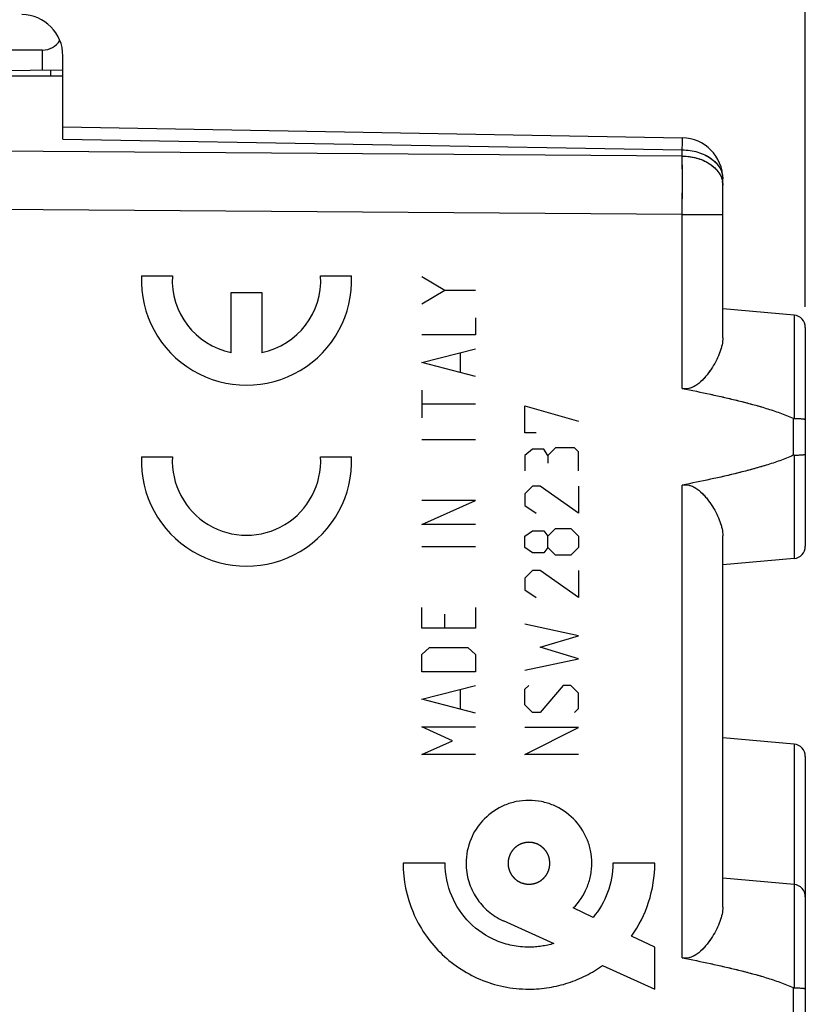
# Model space of a CAD drawing. Units: millimetres. Extents: x -60 to 72, y -24 to 49.
# Drawn here: x -40 to -21, y -2 to 22 of the extents above; entities that cross this region are included whole.
import ezdxf

# ---------------------------------------------------------------- set-up
doc = ezdxf.new("R2010")
doc.units = ezdxf.units.MM
doc.header["$LTSCALE"] = 30.734
doc.layers.get('0').update_dxf_attribs({"linetype": 'CONTINUOUS'})
for name, color, linetype in [('ASSI', 7, 'CONTINUOUS'), ('DRAFT', 7, 'CONTINUOUS'), ('RACCORDO', 7, 'CONTINUOUS')]:
    doc.layers.add(name, color=color, linetype=linetype)
doc.styles.get("Standard").update_dxf_attribs({"font": 'txt', "width": 0.8})
doc.dimstyles.new('DIMSTYLE_1', dxfattribs={"dimtxt": 3, "dimasz": 3, "dimexe": 1.5, "dimexo": 0.5, "dimgap": 0.75, "dimtad": 1, "dimtxsty": 'STANDARD', "dimblk": '_FILLED', "dimblk1": '_FILLED', "dimblk2": '_FILLED', "dimcen": 0.09, "dimazin": 2, "dimtfac": 1, "dimtofl": 0, "dimtmove": 0, "dimatfit": 3, "dimldrblk": '_FILLED', "dimfxl": 1, "dimtolj": 1, "dimarcsym": 0})

# ---------------------------------------------------------------- blocks, each defined once
blk = doc.blocks.new('_FILLED')
at = {"color": 0, "linetype": 'BYBLOCK'}
blk.add_solid([(0, 0), (-1, 0.3167), (-1, -0.3167)], dxfattribs=at)
blk = doc.blocks.new('*D0')
at = {"color": 7, "linetype": 'CONTINUOUS'}
for p, q in [((-50.82, 24.746), (-50.82, 36.447)), ((-21.32, 15.25), (-21.32, 36.447)), ((-50.82, 34.947), (-36.07, 34.947)), ((-21.32, 34.947), (-36.07, 34.947))]:
    blk.add_line(p, q, dxfattribs=at)
at = {"color": 7, "linetype": 'CONTINUOUS', "xscale": 3, "yscale": 3, "zscale": 3, "rotation": 180}
blk.add_blockref('_FILLED', (-50.82, 34.947), dxfattribs=at)
at = {"color": 7, "linetype": 'CONTINUOUS', "xscale": 3, "yscale": 3, "zscale": 3}
blk.add_blockref('_FILLED', (-21.32, 34.947), dxfattribs=at)
blk = doc.blocks.new('*D1')
at = {"color": 7, "linetype": 'CONTINUOUS'}
for p, q in [((-60.32, 0.953), (-60.32, 46.412)), ((-21.32, 15.25), (-21.32, 46.412)), ((-60.32, 44.912), (-40.82, 44.912)), ((-21.32, 44.912), (-40.82, 44.912))]:
    blk.add_line(p, q, dxfattribs=at)
at = {"color": 7, "linetype": 'CONTINUOUS', "xscale": 3, "yscale": 3, "zscale": 3}
for p, rotation in [((-60.32, 44.912), 180), ((-21.32, 44.912), 360)]:
    blk.add_blockref('_FILLED', p, dxfattribs=dict(at, rotation=rotation))

msp = doc.modelspace()

# ---------------------------------------------------------------- linework, layer by layer
at = {"color": 250, "linetype": 'CONTINUOUS'}
for p, q in [((-37.416, 16), (-36.665, 16)), ((-33.071, 16), (-32.32, 16)), ((-30.62, 15.989), (-30.063, 15.654)), ((-35.243, 14.139), (-35.243, 15.6)), ((-35.243, 15.6), (-34.493, 15.6)), ((-34.493, 15.6), (-34.493, 14.139)), ((-30.62, 15.32), (-30.063, 15.654)), ((-30.063, 15.654), (-29.32, 15.654)), ((-29.32, 14.986), (-29.32, 14.568)), ((-29.32, 14.568), (-30.62, 14.568)), ((-30.62, 13.899), (-29.32, 14.234)), ((-29.691, 14.122), (-29.691, 13.676)), ((-29.32, 13.565), (-30.62, 13.899)), ((-30.62, 13.231), (-30.62, 12.562)), ((-30.62, 12.896), (-29.32, 12.896)), ((-28.12, 12.2), (-28.12, 12.85)), ((-28.12, 12.85), (-26.82, 12.479)), ((-27.842, 12.2), (-28.12, 12.2)), ((-30.62, 12.033), (-29.32, 12.033)), ((-27.935, 11.798), (-28.12, 11.643)), ((-27.656, 11.798), (-27.935, 11.798)), ((-27.563, 11.643), (-27.656, 11.798)), ((-27.377, 11.829), (-27.563, 11.643)), ((-26.913, 11.829), (-27.377, 11.829)), ((-26.82, 11.736), (-26.913, 11.829)), ((-26.82, 11.271), (-26.82, 11.736)), ((-37.416, 11.615), (-36.665, 11.615)), ((-33.071, 11.615), (-32.32, 11.615)), ((-28.12, 11.643), (-28.12, 11.271)), ((-27.563, 11.643), (-27.563, 11.457)), ((-27.935, 10.9), (-28.12, 10.714)), ((-27.749, 10.9), (-27.935, 10.9)), ((-26.82, 10.25), (-27.749, 10.9)), ((-26.82, 10.9), (-26.82, 10.25)), ((-30.62, 9.971), (-29.32, 10.556)), ((-29.32, 10.556), (-30.62, 10.556)), ((-28.12, 10.714), (-28.12, 10.436)), ((-28.12, 10.436), (-27.842, 10.25)), ((-29.32, 9.971), (-30.62, 9.971)), ((-28.12, 9.693), (-27.935, 9.817)), ((-27.935, 9.817), (-27.656, 9.817)), ((-27.656, 9.817), (-27.563, 9.693)), ((-27.563, 9.693), (-27.377, 9.879)), ((-27.377, 9.879), (-27.006, 9.879)), ((-27.006, 9.879), (-26.82, 9.693)), ((-28.12, 9.414), (-28.12, 9.693)), ((-27.563, 9.414), (-27.563, 9.693)), ((-26.82, 9.693), (-26.82, 9.414)), ((-30.62, 9.442), (-29.32, 9.442)), ((-27.935, 9.29), (-28.12, 9.414)), ((-27.563, 9.414), (-27.656, 9.29)), ((-27.377, 9.229), (-27.563, 9.414)), ((-26.82, 9.414), (-27.006, 9.229)), ((-27.656, 9.29), (-27.935, 9.29)), ((-27.006, 9.229), (-27.377, 9.229)), ((-27.935, 8.857), (-28.12, 8.671)), ((-27.749, 8.857), (-27.935, 8.857)), ((-26.82, 8.207), (-27.749, 8.857)), ((-26.82, 8.857), (-26.82, 8.207)), ((-28.12, 8.671), (-28.12, 8.393)), ((-28.12, 8.393), (-27.842, 8.207)), ((-30.62, 7.464), (-30.62, 7.966)), ((-29.32, 7.966), (-29.32, 7.464)), ((-30.063, 7.464), (-30.063, 7.799)), ((-29.32, 7.464), (-30.62, 7.464)), ((-26.82, 7.279), (-28.12, 7.557)), ((-27.749, 7), (-26.82, 7.279)), ((-30.62, 6.824), (-30.434, 6.991)), ((-30.434, 6.991), (-29.506, 6.991)), ((-29.506, 6.991), (-29.32, 6.824)), ((-26.82, 6.721), (-27.749, 7)), ((-30.62, 6.406), (-30.62, 6.824)), ((-29.32, 6.824), (-29.32, 6.406)), ((-28.12, 6.443), (-26.82, 6.721)), ((-29.32, 6.406), (-30.62, 6.406)), ((-30.62, 5.737), (-29.32, 6.071)), ((-28.12, 5.979), (-28.027, 6.071)), ((-28.12, 5.607), (-28.12, 5.979)), ((-27.192, 6.071), (-27.749, 5.421)), ((-27.006, 6.071), (-27.192, 6.071)), ((-26.82, 5.886), (-27.006, 6.071)), ((-29.32, 5.403), (-30.62, 5.737)), ((-29.691, 5.96), (-29.691, 5.514)), ((-26.82, 5.514), (-26.82, 5.886)), ((-27.935, 5.421), (-28.12, 5.607)), ((-26.913, 5.421), (-26.82, 5.514)), ((-27.749, 5.421), (-27.935, 5.421)), ((-30.62, 5.069), (-29.32, 5.069)), ((-29.877, 4.734), (-30.62, 5.069)), ((-28.12, 4.4), (-26.82, 5.05)), ((-26.82, 5.05), (-28.12, 5.05)), ((-30.62, 4.4), (-29.877, 4.734)), ((-29.32, 4.4), (-30.62, 4.4)), ((-26.82, 4.4), (-28.12, 4.4)), ((-30.053, 1.762), (-31.07, 1.762)), ((-24.97, 1.762), (-25.987, 1.762)), ((-26.467, 0.451), (-26.945, 0.681)), ((-28.647, 0.372), (-27.421, -0.181)), ((-24.97, -0.271), (-25.531, -0.001)), ((-24.97, -1.288), (-24.97, -0.271)), ((-26.24, -0.714), (-24.97, -1.288))]:
    msp.add_line(p, q, dxfattribs=at)
for centre, major_axis, start_param, end_param in [((-34.868, 15.9), (2.55, 0), 3.102367, 6.322411), ((-34.868, 15.9), (0, 1.8), 1.515212, 2.931722), ((-34.868, 15.9), (0, 1.8), -2.931722, -1.515212), ((-34.868, 11.515), (2.55, 0), 3.102367, 6.322411), ((-34.868, 11.515), (0, 1.8), 1.515212, 4.767973)]:
    msp.add_ellipse(centre, major_axis=major_axis, ratio=1, start_param=start_param, end_param=end_param, dxfattribs=at)
for points, knots in [([(-26.945, 0.681), (-26.806, 0.819), (-26.636, 1.072), (-26.532, 1.405), (-26.501, 1.607), (-26.49, 1.813), (-26.516, 2.069), (-26.634, 2.451), (-26.915, 2.868), (-27.332, 3.149), (-27.714, 3.267), (-28.02, 3.298), (-28.326, 3.267), (-28.708, 3.149), (-28.978, 2.967), (-29.129, 2.81), (-29.143, 2.794)], [0, 0, 0, 0, 0.121158, 0.183323, 0.215035, 0.247305, 0.311098, 0.372997, 0.493732, 0.614466, 0.676366, 0.740158, 0.803951, 0.865851, 0.986585, 1, 1, 1, 1]), ([(-29.143, 2.794), (-29.261, 2.665), (-29.469, 2.344), (-29.545, 1.964), (-29.545, 1.762)], [0, 0, 0, 0, 0.461825, 1, 1, 1, 1]), ([(-28.02, 2.271), (-28.028, 2.27), (-28.045, 2.268), (-28.065, 2.266), (-28.082, 2.265), (-28.092, 2.264), (-28.1, 2.263), (-28.106, 2.262), (-28.112, 2.262), (-28.115, 2.261), (-28.117, 2.261), (-28.119, 2.261), (-28.12, 2.261), (-28.122, 2.26), (-28.126, 2.259), (-28.131, 2.257), (-28.137, 2.256), (-28.144, 2.253), (-28.154, 2.25), (-28.166, 2.247), (-28.178, 2.243), (-28.188, 2.24), (-28.196, 2.238), (-28.202, 2.236), (-28.207, 2.234), (-28.21, 2.233), (-28.212, 2.233), (-28.214, 2.232), (-28.215, 2.232), (-28.217, 2.231), (-28.22, 2.229), (-28.225, 2.227), (-28.23, 2.224), (-28.237, 2.22), (-28.247, 2.215), (-28.257, 2.209), (-28.268, 2.203), (-28.278, 2.198), (-28.285, 2.195), (-28.29, 2.192), (-28.295, 2.189), (-28.298, 2.188), (-28.3, 2.187), (-28.301, 2.186), (-28.302, 2.185), (-28.304, 2.183), (-28.307, 2.181), (-28.311, 2.178), (-28.316, 2.174), (-28.322, 2.168), (-28.331, 2.162), (-28.34, 2.154), (-28.35, 2.146), (-28.358, 2.139), (-28.365, 2.134), (-28.37, 2.13), (-28.374, 2.127), (-28.377, 2.124), (-28.378, 2.123), (-28.379, 2.122), (-28.38, 2.121), (-28.382, 2.119), (-28.384, 2.116), (-28.387, 2.112), (-28.391, 2.107), (-28.396, 2.101), (-28.403, 2.093), (-28.411, 2.084), (-28.419, 2.074), (-28.425, 2.066), (-28.431, 2.06), (-28.434, 2.055), (-28.438, 2.051), (-28.44, 2.048), (-28.441, 2.046), (-28.442, 2.045), (-28.443, 2.044), (-28.444, 2.042), (-28.446, 2.039), (-28.448, 2.034), (-28.451, 2.029), (-28.455, 2.022), (-28.46, 2.012), (-28.466, 2.001), (-28.472, 1.991), (-28.477, 1.981), (-28.48, 1.974), (-28.483, 1.969), (-28.486, 1.964), (-28.488, 1.961), (-28.488, 1.959), (-28.489, 1.958), (-28.49, 1.956), (-28.49, 1.954), (-28.491, 1.951), (-28.493, 1.946), (-28.495, 1.94), (-28.497, 1.932), (-28.5, 1.922), (-28.504, 1.91), (-28.507, 1.898), (-28.51, 1.889), (-28.513, 1.881), (-28.515, 1.875), (-28.516, 1.87), (-28.517, 1.866), (-28.518, 1.864), (-28.518, 1.863), (-28.518, 1.861), (-28.519, 1.859), (-28.519, 1.856), (-28.519, 1.85), (-28.52, 1.844), (-28.521, 1.836), (-28.522, 1.825), (-28.523, 1.813), (-28.525, 1.8), (-28.526, 1.79), (-28.526, 1.781), (-28.527, 1.775), (-28.528, 1.77), (-28.528, 1.766), (-28.528, 1.764), (-28.528, 1.762), (-28.528, 1.761), (-28.528, 1.759), (-28.528, 1.755), (-28.527, 1.75), (-28.526, 1.744), (-28.526, 1.736), (-28.525, 1.725), (-28.523, 1.713), (-28.522, 1.701), (-28.521, 1.69), (-28.52, 1.682), (-28.52, 1.676), (-28.519, 1.671), (-28.519, 1.667), (-28.519, 1.665), (-28.519, 1.664), (-28.518, 1.662), (-28.518, 1.66), (-28.516, 1.657), (-28.515, 1.652), (-28.513, 1.646), (-28.511, 1.638), (-28.508, 1.628), (-28.504, 1.616), (-28.501, 1.604), (-28.498, 1.594), (-28.495, 1.586), (-28.494, 1.581), (-28.492, 1.576), (-28.491, 1.572), (-28.49, 1.57), (-28.49, 1.569), (-28.489, 1.567), (-28.488, 1.565), (-28.487, 1.562), (-28.484, 1.558), (-28.481, 1.552), (-28.477, 1.545), (-28.472, 1.536), (-28.467, 1.525), (-28.461, 1.514), (-28.456, 1.505), (-28.452, 1.498), (-28.449, 1.492), (-28.447, 1.487), (-28.445, 1.484), (-28.444, 1.482), (-28.443, 1.481), (-28.442, 1.48), (-28.441, 1.478), (-28.439, 1.475), (-28.435, 1.471), (-28.431, 1.466), (-28.426, 1.46), (-28.419, 1.452), (-28.411, 1.442), (-28.403, 1.432), (-28.397, 1.424), (-28.391, 1.418), (-28.387, 1.413), (-28.384, 1.409), (-28.382, 1.406), (-28.38, 1.404), (-28.379, 1.403), (-28.378, 1.402), (-28.377, 1.401), (-28.374, 1.398), (-28.37, 1.395), (-28.365, 1.391), (-28.359, 1.386), (-28.351, 1.379), (-28.341, 1.371), (-28.331, 1.364), (-28.324, 1.357), (-28.317, 1.352), (-28.312, 1.348), (-28.308, 1.345), (-28.306, 1.342), (-28.304, 1.341), (-28.303, 1.34), (-28.301, 1.339), (-28.3, 1.338), (-28.296, 1.337), (-28.292, 1.334), (-28.286, 1.331), (-28.279, 1.327), (-28.27, 1.322), (-28.259, 1.317), (-28.248, 1.311), (-28.239, 1.306), (-28.232, 1.302), (-28.226, 1.299), (-28.222, 1.297), (-28.219, 1.295), (-28.217, 1.294), (-28.215, 1.293), (-28.214, 1.293), (-28.212, 1.292), (-28.208, 1.291), (-28.203, 1.289), (-28.198, 1.288), (-28.19, 1.285), (-28.18, 1.282), (-28.168, 1.279), (-28.156, 1.275), (-28.146, 1.272), (-28.138, 1.27), (-28.132, 1.268), (-28.127, 1.266), (-28.124, 1.265), (-28.122, 1.265), (-28.12, 1.264), (-28.119, 1.264), (-28.117, 1.264), (-28.113, 1.263), (-28.108, 1.263), (-28.102, 1.262), (-28.093, 1.261), (-28.083, 1.26), (-28.066, 1.259), (-28.045, 1.257), (-28.028, 1.255), (-28.02, 1.254)], [0, 0, 0, 0, 0.015625, 0.03125, 0.039062, 0.046875, 0.050781, 0.054688, 0.058594, 0.060547, 0.061523, 0.0625, 0.063477, 0.064453, 0.066406, 0.070312, 0.074219, 0.078125, 0.085938, 0.09375, 0.101562, 0.109375, 0.113281, 0.117188, 0.121094, 0.123047, 0.124023, 0.125, 0.125977, 0.126953, 0.128906, 0.132812, 0.136719, 0.140625, 0.148438, 0.15625, 0.164062, 0.171875, 0.175781, 0.179688, 0.183594, 0.185547, 0.186523, 0.1875, 0.188477, 0.189453, 0.191406, 0.195312, 0.199219, 0.203125, 0.210938, 0.21875, 0.226562, 0.234375, 0.238281, 0.242188, 0.246094, 0.248047, 0.249023, 0.25, 0.250977, 0.251953, 0.253906, 0.257812, 0.261719, 0.265625, 0.273438, 0.28125, 0.289062, 0.296875, 0.300781, 0.304688, 0.308594, 0.310547, 0.311523, 0.3125, 0.313477, 0.314453, 0.316406, 0.320312, 0.324219, 0.328125, 0.335938, 0.34375, 0.351562, 0.359375, 0.363281, 0.367188, 0.371094, 0.373047, 0.374023, 0.375, 0.375977, 0.376953, 0.378906, 0.382812, 0.386719, 0.390625, 0.398438, 0.40625, 0.414062, 0.421875, 0.425781, 0.429688, 0.433594, 0.435547, 0.436523, 0.4375, 0.438477, 0.439453, 0.441406, 0.445312, 0.449219, 0.453125, 0.460938, 0.46875, 0.476562, 0.484375, 0.488281, 0.492188, 0.496094, 0.498047, 0.499023, 0.5, 0.500977, 0.501953, 0.503906, 0.507812, 0.511719, 0.515625, 0.523438, 0.53125, 0.539062, 0.546875, 0.550781, 0.554688, 0.558594, 0.560547, 0.561523, 0.5625, 0.563477, 0.564453, 0.566406, 0.570312, 0.574219, 0.578125, 0.585938, 0.59375, 0.601562, 0.609375, 0.613281, 0.617188, 0.621094, 0.623047, 0.624023, 0.625, 0.625977, 0.626953, 0.628906, 0.632812, 0.636719, 0.640625, 0.648438, 0.65625, 0.664062, 0.671875, 0.675781, 0.679688, 0.683594, 0.685547, 0.686523, 0.6875, 0.688477, 0.689453, 0.691406, 0.695312, 0.699219, 0.703125, 0.710938, 0.71875, 0.726562, 0.734375, 0.738281, 0.742188, 0.746094, 0.748047, 0.749023, 0.75, 0.750977, 0.751953, 0.753906, 0.757812, 0.761719, 0.765625, 0.773438, 0.78125, 0.789062, 0.796875, 0.800781, 0.804688, 0.808594, 0.810547, 0.811523, 0.8125, 0.813477, 0.814453, 0.816406, 0.820312, 0.824219, 0.828125, 0.835938, 0.84375, 0.851562, 0.859375, 0.863281, 0.867188, 0.871094, 0.873047, 0.874023, 0.875, 0.875977, 0.876953, 0.878906, 0.882812, 0.886719, 0.890625, 0.898438, 0.90625, 0.914062, 0.921875, 0.925781, 0.929688, 0.933594, 0.935547, 0.936523, 0.9375, 0.938477, 0.939453, 0.941406, 0.945312, 0.949219, 0.953125, 0.960938, 0.96875, 0.984375, 1, 1, 1, 1]), ([(-28.02, 1.254), (-28.012, 1.255), (-27.995, 1.256), (-27.975, 1.259), (-27.958, 1.26), (-27.948, 1.261), (-27.94, 1.262), (-27.934, 1.263), (-27.928, 1.263), (-27.925, 1.263), (-27.923, 1.264), (-27.921, 1.264), (-27.92, 1.264), (-27.918, 1.265), (-27.914, 1.266), (-27.909, 1.267), (-27.903, 1.269), (-27.896, 1.272), (-27.886, 1.275), (-27.874, 1.278), (-27.862, 1.282), (-27.852, 1.285), (-27.844, 1.287), (-27.838, 1.289), (-27.833, 1.29), (-27.83, 1.291), (-27.828, 1.292), (-27.826, 1.292), (-27.825, 1.293), (-27.823, 1.294), (-27.82, 1.296), (-27.815, 1.298), (-27.81, 1.301), (-27.803, 1.305), (-27.793, 1.31), (-27.783, 1.316), (-27.772, 1.322), (-27.762, 1.326), (-27.755, 1.33), (-27.75, 1.333), (-27.745, 1.336), (-27.742, 1.337), (-27.74, 1.338), (-27.739, 1.339), (-27.738, 1.34), (-27.736, 1.341), (-27.733, 1.344), (-27.729, 1.347), (-27.724, 1.351), (-27.718, 1.356), (-27.709, 1.363), (-27.7, 1.371), (-27.69, 1.379), (-27.682, 1.386), (-27.675, 1.391), (-27.67, 1.395), (-27.666, 1.398), (-27.663, 1.401), (-27.662, 1.402), (-27.661, 1.403), (-27.66, 1.404), (-27.658, 1.406), (-27.656, 1.409), (-27.653, 1.413), (-27.649, 1.417), (-27.644, 1.424), (-27.637, 1.432), (-27.629, 1.441), (-27.621, 1.451), (-27.615, 1.459), (-27.609, 1.465), (-27.606, 1.47), (-27.602, 1.474), (-27.6, 1.477), (-27.599, 1.478), (-27.598, 1.48), (-27.597, 1.481), (-27.596, 1.483), (-27.594, 1.486), (-27.592, 1.491), (-27.589, 1.496), (-27.585, 1.503), (-27.58, 1.512), (-27.574, 1.523), (-27.568, 1.534), (-27.563, 1.543), (-27.56, 1.551), (-27.557, 1.556), (-27.554, 1.561), (-27.552, 1.564), (-27.552, 1.566), (-27.551, 1.567), (-27.55, 1.569), (-27.55, 1.571), (-27.549, 1.574), (-27.547, 1.579), (-27.545, 1.585), (-27.543, 1.593), (-27.54, 1.603), (-27.536, 1.614), (-27.533, 1.626), (-27.53, 1.636), (-27.527, 1.644), (-27.525, 1.65), (-27.524, 1.655), (-27.523, 1.658), (-27.522, 1.66), (-27.522, 1.662), (-27.522, 1.664), (-27.521, 1.666), (-27.521, 1.669), (-27.521, 1.674), (-27.52, 1.681), (-27.519, 1.689), (-27.518, 1.7), (-27.517, 1.712), (-27.516, 1.725), (-27.514, 1.735), (-27.514, 1.744), (-27.513, 1.75), (-27.512, 1.755), (-27.512, 1.759), (-27.512, 1.761), (-27.512, 1.762), (-27.512, 1.764), (-27.512, 1.766), (-27.512, 1.77), (-27.513, 1.775), (-27.514, 1.781), (-27.514, 1.789), (-27.515, 1.799), (-27.517, 1.812), (-27.518, 1.824), (-27.519, 1.834), (-27.52, 1.843), (-27.52, 1.849), (-27.521, 1.854), (-27.521, 1.858), (-27.521, 1.86), (-27.521, 1.861), (-27.522, 1.863), (-27.522, 1.865), (-27.524, 1.868), (-27.525, 1.873), (-27.527, 1.879), (-27.529, 1.887), (-27.532, 1.897), (-27.536, 1.909), (-27.539, 1.92), (-27.542, 1.93), (-27.545, 1.938), (-27.547, 1.944), (-27.548, 1.949), (-27.549, 1.953), (-27.55, 1.955), (-27.55, 1.956), (-27.551, 1.957), (-27.552, 1.959), (-27.554, 1.962), (-27.556, 1.967), (-27.559, 1.973), (-27.563, 1.98), (-27.568, 1.989), (-27.573, 2), (-27.579, 2.011), (-27.584, 2.02), (-27.588, 2.027), (-27.591, 2.033), (-27.593, 2.037), (-27.595, 2.041), (-27.596, 2.042), (-27.597, 2.044), (-27.598, 2.045), (-27.599, 2.047), (-27.601, 2.049), (-27.605, 2.053), (-27.609, 2.058), (-27.614, 2.065), (-27.621, 2.073), (-27.629, 2.083), (-27.637, 2.093), (-27.643, 2.101), (-27.649, 2.107), (-27.653, 2.112), (-27.656, 2.116), (-27.658, 2.119), (-27.66, 2.121), (-27.661, 2.122), (-27.662, 2.123), (-27.663, 2.124), (-27.666, 2.126), (-27.67, 2.13), (-27.675, 2.134), (-27.681, 2.139), (-27.689, 2.145), (-27.699, 2.153), (-27.709, 2.161), (-27.717, 2.168), (-27.723, 2.173), (-27.728, 2.177), (-27.732, 2.18), (-27.734, 2.183), (-27.736, 2.184), (-27.737, 2.185), (-27.739, 2.186), (-27.74, 2.187), (-27.744, 2.188), (-27.748, 2.191), (-27.754, 2.194), (-27.761, 2.198), (-27.77, 2.202), (-27.781, 2.208), (-27.792, 2.214), (-27.801, 2.219), (-27.808, 2.223), (-27.814, 2.226), (-27.818, 2.228), (-27.821, 2.23), (-27.823, 2.231), (-27.825, 2.232), (-27.826, 2.232), (-27.828, 2.233), (-27.832, 2.234), (-27.837, 2.235), (-27.842, 2.237), (-27.85, 2.24), (-27.86, 2.243), (-27.872, 2.246), (-27.884, 2.25), (-27.894, 2.253), (-27.902, 2.255), (-27.908, 2.257), (-27.913, 2.259), (-27.916, 2.26), (-27.918, 2.26), (-27.92, 2.261), (-27.921, 2.261), (-27.923, 2.261), (-27.927, 2.261), (-27.932, 2.262), (-27.938, 2.263), (-27.947, 2.263), (-27.957, 2.264), (-27.974, 2.266), (-27.995, 2.268), (-28.012, 2.27), (-28.02, 2.271)], [0, 0, 0, 0, 0.015625, 0.03125, 0.039062, 0.046875, 0.050781, 0.054688, 0.058594, 0.060547, 0.061523, 0.0625, 0.063477, 0.064453, 0.066406, 0.070312, 0.074219, 0.078125, 0.085938, 0.09375, 0.101562, 0.109375, 0.113281, 0.117188, 0.121094, 0.123047, 0.124023, 0.125, 0.125977, 0.126953, 0.128906, 0.132812, 0.136719, 0.140625, 0.148438, 0.15625, 0.164062, 0.171875, 0.175781, 0.179688, 0.183594, 0.185547, 0.186523, 0.1875, 0.188477, 0.189453, 0.191406, 0.195312, 0.199219, 0.203125, 0.210938, 0.21875, 0.226562, 0.234375, 0.238281, 0.242188, 0.246094, 0.248047, 0.249023, 0.25, 0.250977, 0.251953, 0.253906, 0.257812, 0.261719, 0.265625, 0.273438, 0.28125, 0.289062, 0.296875, 0.300781, 0.304688, 0.308594, 0.310547, 0.311523, 0.3125, 0.313477, 0.314453, 0.316406, 0.320312, 0.324219, 0.328125, 0.335938, 0.34375, 0.351562, 0.359375, 0.363281, 0.367188, 0.371094, 0.373047, 0.374023, 0.375, 0.375977, 0.376953, 0.378906, 0.382812, 0.386719, 0.390625, 0.398438, 0.40625, 0.414062, 0.421875, 0.425781, 0.429688, 0.433594, 0.435547, 0.436523, 0.4375, 0.438477, 0.439453, 0.441406, 0.445312, 0.449219, 0.453125, 0.460938, 0.46875, 0.476562, 0.484375, 0.488281, 0.492188, 0.496094, 0.498047, 0.499023, 0.5, 0.500977, 0.501953, 0.503906, 0.507812, 0.511719, 0.515625, 0.523438, 0.53125, 0.539062, 0.546875, 0.550781, 0.554688, 0.558594, 0.560547, 0.561523, 0.5625, 0.563477, 0.564453, 0.566406, 0.570312, 0.574219, 0.578125, 0.585938, 0.59375, 0.601562, 0.609375, 0.613281, 0.617188, 0.621094, 0.623047, 0.624023, 0.625, 0.625977, 0.626953, 0.628906, 0.632812, 0.636719, 0.640625, 0.648438, 0.65625, 0.664062, 0.671875, 0.675781, 0.679688, 0.683594, 0.685547, 0.686523, 0.6875, 0.688477, 0.689453, 0.691406, 0.695312, 0.699219, 0.703125, 0.710938, 0.71875, 0.726562, 0.734375, 0.738281, 0.742188, 0.746094, 0.748047, 0.749023, 0.75, 0.750977, 0.751953, 0.753906, 0.757812, 0.761719, 0.765625, 0.773438, 0.78125, 0.789062, 0.796875, 0.800781, 0.804688, 0.808594, 0.810547, 0.811523, 0.8125, 0.813477, 0.814453, 0.816406, 0.820312, 0.824219, 0.828125, 0.835938, 0.84375, 0.851562, 0.859375, 0.863281, 0.867188, 0.871094, 0.873047, 0.874023, 0.875, 0.875977, 0.876953, 0.878906, 0.882812, 0.886719, 0.890625, 0.898438, 0.90625, 0.914062, 0.921875, 0.925781, 0.929688, 0.933594, 0.935547, 0.936523, 0.9375, 0.938477, 0.939453, 0.941406, 0.945312, 0.949219, 0.953125, 0.960938, 0.96875, 0.984375, 1, 1, 1, 1]), ([(-31.07, 1.762), (-31.07, 1.359), (-30.91, 0.556), (-30.34, -0.283), (-29.734, -0.783), (-29.212, -1.067), (-28.732, -1.216), (-28.33, -1.277), (-28.042, -1.292), (-27.774, -1.281), (-27.454, -1.243), (-27.067, -1.149), (-26.632, -0.968), (-26.366, -0.805), (-26.24, -0.714)], [0, 0, 0, 0, 0.181512, 0.356744, 0.444447, 0.532792, 0.622632, 0.668543, 0.715338, 0.75234, 0.788762, 0.860222, 0.930465, 1, 1, 1, 1]), ([(-27.421, -0.181), (-27.517, -0.211), (-27.665, -0.244), (-27.866, -0.267), (-28.106, -0.276), (-28.429, -0.244), (-28.938, -0.086), (-29.494, 0.289), (-29.946, 0.958), (-30.053, 1.493), (-30.053, 1.762)], [0, 0, 0, 0, 0.079165, 0.119485, 0.160416, 0.269227, 0.374809, 0.580746, 0.786683, 1, 1, 1, 1]), ([(-29.545, 1.762), (-29.545, 1.612), (-29.501, 1.316), (-29.312, 0.914), (-29.023, 0.587), (-28.777, 0.431), (-28.646, 0.371)], [0, 0, 0, 0, 0.257799, 0.506776, 0.752856, 1, 1, 1, 1]), ([(-25.987, 1.762), (-25.987, 1.522), (-26.071, 1.045), (-26.317, 0.628), (-26.467, 0.45)], [0, 0, 0, 0, 0.508896, 1, 1, 1, 1]), ([(-25.531, -0.001), (-25.354, 0.249), (-25.068, 0.816), (-24.97, 1.445), (-24.97, 1.762)], [0, 0, 0, 0, 0.491198, 1, 1, 1, 1])]:
    msp.add_open_spline(points, degree=3, knots=knots, dxfattribs=at)
at = {"layer": 'ASSI', "color": 7, "linetype": 'CONTINUOUS'}
for p, q in [((-49.32, 20.85), (-39.32, 20.85)), ((-39.32, 19.318), (-39.32, 20.85)), ((-39.32, 19.611), (-24.303, 19.349)), ((-23.32, 14.499), (-23.32, 18.349)), ((-21.594, 15.049), (-23.32, 15.2)), ((-21.32, 14.75), (-21.32, 9.45)), ((-23.32, 0.699), (-23.32, 9.701)), ((-21.594, 9.151), (-23.32, 9)), ((-21.594, 4.649), (-23.32, 4.8)), ((-21.32, 4.35), (-21.32, -4.35)), ((-21.594, 1.249), (-23.32, 1.4))]:
    msp.add_line(p, q, dxfattribs=at)
at = {"layer": 'ASSI', "color": 250, "linetype": 'CONTINUOUS'}
for p, q in [((-39.32, 19.318), (-24.303, 19.056)), ((-24.303, 18.905), (-49.32, 19.086)), ((-24.303, 18.905), (-24.303, 19.056)), ((-24.303, 17.491), (-49.32, 17.672)), ((-24.303, 17.491), (-23.32, 17.491)), ((-24.303, 13.27), (-24.303, 17.491)), ((-21.594, 15.049), (-21.594, 12.544)), ((-21.615, 12.549), (-21.615, 11.651)), ((-21.594, 11.656), (-21.594, 9.151)), ((-24.303, -0.53), (-24.303, 10.93)), ((-21.594, 4.649), (-21.594, -1.256)), ((-21.615, -1.251), (-21.615, -2.149))]:
    msp.add_line(p, q, dxfattribs=at)
at = {"layer": 'ASSI', "color": 7, "linetype": 'CONTINUOUS'}
for centre, radius, start, end in [((-24.32, 18.349), 1, 0, 89), ((-21.62, 14.75), 0.3, 0, 85), ((-21.62, 9.45), 0.3, 275, 360), ((-21.62, 4.35), 0.3, 0, 85), ((-21.62, 0.95), 0.3, 0, 85)]:
    msp.add_arc(centre, radius, start, end, dxfattribs=at)
at = {"layer": 'ASSI', "color": 250, "linetype": 'CONTINUOUS'}
for points, knots in [([(-24.303, 19.056), (-24.302, 19.078), (-24.302, 19.119), (-24.301, 19.178), (-24.301, 19.228), (-24.301, 19.27), (-24.301, 19.299), (-24.301, 19.318), (-24.301, 19.329), (-24.302, 19.337), (-24.302, 19.344), (-24.302, 19.346), (-24.302, 19.349), (-24.303, 19.349)], [0, 0, 0, 0, 0.224932, 0.424453, 0.59665, 0.739863, 0.852717, 0.89741, 0.93413, 0.962792, 0.983333, 0.995714, 1, 1, 1, 1]), ([(-24.303, 19.056), (-24.175, 19.054), (-23.929, 19.018), (-23.607, 18.87), (-23.412, 18.672), (-23.333, 18.489), (-23.32, 18.395), (-23.32, 18.349)], [0, 0, 0, 0, 0.287535, 0.554117, 0.788772, 0.896231, 1, 1, 1, 1]), ([(-24.303, 18.905), (-24.175, 18.903), (-23.929, 18.867), (-23.607, 18.719), (-23.412, 18.521), (-23.333, 18.338), (-23.32, 18.244), (-23.32, 18.198)], [0, 0, 0, 0, 0.287535, 0.554117, 0.788771, 0.896231, 1, 1, 1, 1]), ([(-24.303, 17.491), (-24.302, 17.621), (-24.301, 18.092), (-24.301, 18.564), (-24.303, 18.905)], [0, 0, 0, 0, 0.275896, 1, 1, 1, 1])]:
    msp.add_open_spline(points, degree=3, knots=knots, dxfattribs=at)
at = {"layer": 'ASSI', "color": 7, "linetype": 'CONTINUOUS'}
for points, knots in [([(-23.32, 14.499), (-23.32, 14.443), (-23.335, 14.326), (-23.387, 14.149), (-23.467, 13.967), (-23.57, 13.782), (-23.698, 13.6), (-23.827, 13.457), (-23.95, 13.357), (-24.056, 13.295), (-24.176, 13.259), (-24.261, 13.262), (-24.303, 13.27)], [0, 0, 0, 0, 0.098278, 0.205808, 0.32214, 0.446135, 0.576581, 0.712481, 0.782409, 0.85366, 0.926278, 1, 1, 1, 1]), ([(-24.303, 13.27), (-24.074, 13.226), (-23.619, 13.134), (-22.94, 12.978), (-22.378, 12.828), (-21.937, 12.683), (-21.72, 12.598), (-21.615, 12.549)], [0, 0, 0, 0, 0.250016, 0.500027, 0.75002, 0.875021, 1, 1, 1, 1]), ([(-21.594, 12.544), (-21.558, 12.544), (-21.507, 12.543), (-21.442, 12.54), (-21.401, 12.537), (-21.368, 12.534), (-21.343, 12.53), (-21.329, 12.527), (-21.32, 12.523), (-21.32, 12.521)], [0, 0, 0, 0, 0.385623, 0.556958, 0.706028, 0.827864, 0.918552, 0.975595, 1, 1, 1, 1]), ([(-21.615, 11.651), (-21.72, 11.602), (-21.937, 11.517), (-22.378, 11.372), (-22.94, 11.222), (-23.619, 11.066), (-24.074, 10.974), (-24.303, 10.93)], [0, 0, 0, 0, 0.124979, 0.24998, 0.499973, 0.749984, 1, 1, 1, 1]), ([(-21.594, 11.656), (-21.558, 11.656), (-21.507, 11.657), (-21.442, 11.66), (-21.401, 11.663), (-21.368, 11.666), (-21.343, 11.67), (-21.329, 11.673), (-21.32, 11.677), (-21.32, 11.679)], [0, 0, 0, 0, 0.385623, 0.556958, 0.706028, 0.827864, 0.918552, 0.975595, 1, 1, 1, 1]), ([(-24.303, 10.93), (-24.261, 10.938), (-24.176, 10.941), (-24.056, 10.905), (-23.95, 10.843), (-23.827, 10.743), (-23.698, 10.6), (-23.57, 10.418), (-23.467, 10.233), (-23.387, 10.051), (-23.335, 9.874), (-23.32, 9.757), (-23.32, 9.701)], [0, 0, 0, 0, 0.073722, 0.14634, 0.217591, 0.287519, 0.423419, 0.553865, 0.67786, 0.794192, 0.901722, 1, 1, 1, 1]), ([(-23.32, 0.699), (-23.32, 0.643), (-23.335, 0.526), (-23.387, 0.349), (-23.467, 0.167), (-23.57, -0.018), (-23.698, -0.2), (-23.827, -0.343), (-23.95, -0.443), (-24.056, -0.505), (-24.176, -0.541), (-24.261, -0.538), (-24.303, -0.53)], [0, 0, 0, 0, 0.098278, 0.205808, 0.32214, 0.446135, 0.576581, 0.712481, 0.782409, 0.85366, 0.926278, 1, 1, 1, 1]), ([(-24.303, -0.53), (-24.074, -0.574), (-23.619, -0.666), (-22.94, -0.822), (-22.378, -0.972), (-21.937, -1.117), (-21.72, -1.202), (-21.615, -1.251)], [0, 0, 0, 0, 0.250016, 0.500027, 0.75002, 0.875021, 1, 1, 1, 1]), ([(-21.594, -1.256), (-21.558, -1.256), (-21.507, -1.257), (-21.442, -1.26), (-21.401, -1.263), (-21.368, -1.266), (-21.343, -1.27), (-21.329, -1.273), (-21.32, -1.277), (-21.32, -1.279)], [0, 0, 0, 0, 0.385623, 0.556958, 0.706028, 0.827864, 0.918552, 0.975595, 1, 1, 1, 1])]:
    msp.add_open_spline(points, degree=3, knots=knots, dxfattribs=at)
for points in [[(-21.594, 12.544), (-21.601, 12.544), (-21.608, 12.546), (-21.615, 12.549)], [(-21.594, 11.656), (-21.601, 11.656), (-21.608, 11.654), (-21.615, 11.651)], [(-21.594, -1.256), (-21.601, -1.256), (-21.608, -1.254), (-21.615, -1.251)]]:
    msp.add_open_spline(points, degree=3, dxfattribs=at)
at = {"layer": 'DRAFT', "color": 7, "linetype": 'CONTINUOUS'}
for p, q in [((-39.811, 21.475), (-49.32, 21.426)), ((-39.32, 20.987), (-39.32, 21.333)), ((-39.32, 20.987), (-49.32, 20.9)), ((-49.32, 20.85), (-39.32, 20.85)), ((-23.32, 14.499), (-23.32, 18.023)), ((-21.594, 15.049), (-23.32, 15.2)), ((-23.32, 0.699), (-23.32, 9.701)), ((-21.594, 9.151), (-23.32, 9)), ((-21.594, 4.649), (-23.32, 4.8)), ((-21.594, 1.249), (-23.32, 1.4))]:
    msp.add_line(p, q, dxfattribs=at)
at = {"layer": 'DRAFT', "color": 250, "linetype": 'CONTINUOUS'}
for p, q in [((-39.811, 20.983), (-39.811, 21.475)), ((-24.303, 13.27), (-24.303, 17.491)), ((-24.303, -0.53), (-24.303, 10.93))]:
    msp.add_line(p, q, dxfattribs=at)
at = {"layer": 'DRAFT', "color": 7, "linetype": 'CONTINUOUS'}
msp.add_arc((-40.32, 21.333), 1, 0, 89.6667, dxfattribs=at)
msp.add_ellipse((-39.82, 21.975), major_axis=(-0.355, 0.357), ratio=0.987734, start_param=-3.912623, end_param=-2.90766, dxfattribs=at)
for points, knots in [([(-23.32, 14.499), (-23.32, 14.443), (-23.331, 14.357), (-23.359, 14.243), (-23.399, 14.122), (-23.467, 13.967), (-23.552, 13.815), (-23.632, 13.694), (-23.7, 13.604), (-23.774, 13.516), (-23.857, 13.432), (-23.934, 13.369), (-24.002, 13.326), (-24.057, 13.298), (-24.115, 13.277), (-24.177, 13.264), (-24.24, 13.261), (-24.282, 13.266), (-24.303, 13.27)], [0, 0, 0, 0, 0.098206, 0.150816, 0.205727, 0.321973, 0.445877, 0.510337, 0.576276, 0.643583, 0.712186, 0.782063, 0.817526, 0.853346, 0.889538, 0.926092, 0.96295, 1, 1, 1, 1]), ([(-24.303, 10.93), (-24.282, 10.934), (-24.24, 10.939), (-24.177, 10.936), (-24.115, 10.923), (-24.057, 10.902), (-24.002, 10.874), (-23.934, 10.831), (-23.857, 10.768), (-23.774, 10.684), (-23.7, 10.596), (-23.632, 10.506), (-23.552, 10.385), (-23.467, 10.233), (-23.399, 10.078), (-23.359, 9.957), (-23.331, 9.843), (-23.32, 9.757), (-23.32, 9.701)], [0, 0, 0, 0, 0.037049, 0.073908, 0.110462, 0.146654, 0.182474, 0.217937, 0.287814, 0.356417, 0.423724, 0.489663, 0.554123, 0.678027, 0.794273, 0.849184, 0.901794, 1, 1, 1, 1]), ([(-23.32, 0.699), (-23.32, 0.643), (-23.331, 0.557), (-23.359, 0.443), (-23.399, 0.322), (-23.467, 0.167), (-23.552, 0.015), (-23.632, -0.106), (-23.7, -0.196), (-23.774, -0.284), (-23.857, -0.368), (-23.934, -0.431), (-24.002, -0.474), (-24.057, -0.502), (-24.115, -0.523), (-24.177, -0.536), (-24.24, -0.539), (-24.282, -0.534), (-24.303, -0.53)], [0, 0, 0, 0, 0.098206, 0.150816, 0.205727, 0.321973, 0.445877, 0.510337, 0.576276, 0.643583, 0.712186, 0.782063, 0.817526, 0.853346, 0.889538, 0.926092, 0.96295, 1, 1, 1, 1])]:
    msp.add_open_spline(points, degree=3, knots=knots, dxfattribs=at)
at = {"layer": 'RACCORDO', "color": 250, "linetype": 'CONTINUOUS'}
for p, q in [((-39.617, 20.985), (-39.617, 20.85)), ((-39.32, 19.318), (-24.303, 19.056)), ((-24.303, 18.905), (-49.32, 19.086)), ((-24.303, 18.905), (-24.303, 19.056)), ((-24.303, 17.491), (-49.32, 17.672)), ((-24.303, 17.491), (-23.32, 17.491)), ((-21.594, 15.049), (-21.594, 12.544)), ((-21.615, 12.549), (-21.615, 11.651)), ((-21.594, 11.656), (-21.594, 9.151)), ((-21.594, 4.649), (-21.594, -1.256)), ((-21.615, -1.251), (-21.615, -2.149))]:
    msp.add_line(p, q, dxfattribs=at)
at = {"layer": 'RACCORDO', "color": 7, "linetype": 'CONTINUOUS'}
for p, q in [((-39.32, 19.318), (-39.32, 20.987)), ((-39.32, 19.611), (-24.303, 19.349)), ((-23.32, 17.491), (-23.32, 18.349)), ((-21.32, 14.75), (-21.32, 9.45)), ((-21.32, 4.35), (-21.32, -4.35))]:
    msp.add_line(p, q, dxfattribs=at)
for centre, radius, start, end in [((-24.32, 18.349), 1, 0, 89), ((-21.62, 14.75), 0.3, 0, 85), ((-21.62, 9.45), 0.3, 275, 360), ((-21.62, 4.35), 0.3, 0, 85), ((-21.62, 0.95), 0.3, 0, 85)]:
    msp.add_arc(centre, radius, start, end, dxfattribs=at)
at = {"layer": 'RACCORDO', "color": 250, "linetype": 'CONTINUOUS'}
msp.add_arc((-23.825, 18.198), 0.505, 0.0331, 10.9907, dxfattribs=at)
for points, knots in [([(-24.303, 19.056), (-24.302, 19.078), (-24.302, 19.119), (-24.301, 19.178), (-24.301, 19.221), (-24.301, 19.252), (-24.301, 19.272), (-24.301, 19.29), (-24.301, 19.305), (-24.301, 19.318), (-24.301, 19.328), (-24.302, 19.334), (-24.302, 19.338), (-24.302, 19.341), (-24.302, 19.344), (-24.302, 19.346), (-24.302, 19.348), (-24.302, 19.348), (-24.302, 19.349), (-24.303, 19.349)], [0, 0, 0, 0, 0.22492, 0.424431, 0.596619, 0.671938, 0.739825, 0.800119, 0.852673, 0.897363, 0.934082, 0.949425, 0.962743, 0.974031, 0.983283, 0.990494, 0.995665, 0.998807, 1, 1, 1, 1]), ([(-24.303, 19.056), (-24.175, 19.054), (-23.986, 19.027), (-23.756, 18.938), (-23.607, 18.851), (-23.483, 18.744), (-23.405, 18.641), (-23.361, 18.553), (-23.337, 18.486), (-23.323, 18.418), (-23.32, 18.372), (-23.32, 18.349)], [0, 0, 0, 0, 0.286772, 0.423732, 0.553538, 0.675204, 0.788877, 0.843232, 0.896267, 0.948373, 1, 1, 1, 1]), ([(-24.303, 17.491), (-24.302, 17.746), (-24.301, 18.217), (-24.301, 18.689), (-24.303, 18.905)], [0, 0, 0, 0, 0.541189, 1, 1, 1, 1]), ([(-24.303, 18.905), (-24.186, 18.903), (-24.013, 18.88), (-23.799, 18.806), (-23.656, 18.732), (-23.534, 18.641), (-23.436, 18.536), (-23.365, 18.42), (-23.337, 18.336), (-23.329, 18.294)], [0, 0, 0, 0, 0.282836, 0.418902, 0.548914, 0.671821, 0.787348, 0.89617, 1, 1, 1, 1])]:
    msp.add_open_spline(points, degree=3, knots=knots, dxfattribs=at)
at = {"layer": 'RACCORDO', "color": 7, "linetype": 'CONTINUOUS'}
for points, knots in [([(-24.303, 13.27), (-24.074, 13.226), (-23.733, 13.157), (-23.279, 13.056), (-22.94, 12.975), (-22.603, 12.888), (-22.268, 12.792), (-21.992, 12.701), (-21.774, 12.619), (-21.668, 12.574), (-21.615, 12.549)], [0, 0, 0, 0, 0.250002, 0.375004, 0.500006, 0.625007, 0.750007, 0.875001, 0.937501, 1, 1, 1, 1]), ([(-21.594, 12.544), (-21.576, 12.544), (-21.54, 12.544), (-21.489, 12.542), (-21.442, 12.54), (-21.401, 12.537), (-21.372, 12.535), (-21.352, 12.532), (-21.341, 12.53), (-21.332, 12.528), (-21.326, 12.526), (-21.323, 12.525), (-21.321, 12.523), (-21.32, 12.522), (-21.32, 12.521)], [0, 0, 0, 0, 0.197653, 0.385272, 0.556445, 0.705375, 0.827096, 0.876489, 0.917714, 0.950508, 0.974764, 0.983753, 0.990765, 1, 1, 1, 1]), ([(-21.615, 11.651), (-21.668, 11.626), (-21.774, 11.581), (-21.992, 11.499), (-22.268, 11.408), (-22.603, 11.312), (-22.94, 11.225), (-23.279, 11.144), (-23.733, 11.043), (-24.074, 10.974), (-24.303, 10.93)], [0, 0, 0, 0, 0.062499, 0.124999, 0.249993, 0.374993, 0.499994, 0.624996, 0.749998, 1, 1, 1, 1]), ([(-21.594, 11.656), (-21.576, 11.656), (-21.54, 11.656), (-21.489, 11.658), (-21.442, 11.66), (-21.401, 11.663), (-21.372, 11.665), (-21.352, 11.668), (-21.341, 11.67), (-21.332, 11.672), (-21.326, 11.674), (-21.323, 11.675), (-21.321, 11.677), (-21.32, 11.678), (-21.32, 11.679)], [0, 0, 0, 0, 0.197653, 0.385272, 0.556445, 0.705375, 0.827096, 0.876489, 0.917714, 0.950508, 0.974764, 0.983753, 0.990765, 1, 1, 1, 1]), ([(-24.303, -0.53), (-24.074, -0.574), (-23.733, -0.643), (-23.279, -0.744), (-22.94, -0.825), (-22.603, -0.912), (-22.268, -1.008), (-21.992, -1.099), (-21.774, -1.181), (-21.668, -1.226), (-21.615, -1.251)], [0, 0, 0, 0, 0.250002, 0.375004, 0.500006, 0.625007, 0.750007, 0.875001, 0.937501, 1, 1, 1, 1]), ([(-21.594, -1.256), (-21.576, -1.256), (-21.54, -1.256), (-21.489, -1.258), (-21.442, -1.26), (-21.401, -1.263), (-21.372, -1.265), (-21.352, -1.268), (-21.341, -1.27), (-21.332, -1.272), (-21.326, -1.274), (-21.323, -1.275), (-21.321, -1.277), (-21.32, -1.278), (-21.32, -1.279)], [0, 0, 0, 0, 0.197653, 0.385272, 0.556445, 0.705375, 0.827096, 0.876489, 0.917714, 0.950508, 0.974764, 0.983753, 0.990765, 1, 1, 1, 1])]:
    msp.add_open_spline(points, degree=3, knots=knots, dxfattribs=at)
for points in [[(-21.594, 12.544), (-21.601, 12.544), (-21.608, 12.546), (-21.615, 12.549)], [(-21.594, 11.656), (-21.601, 11.656), (-21.608, 11.654), (-21.615, 11.651)], [(-21.594, -1.256), (-21.601, -1.256), (-21.608, -1.254), (-21.615, -1.251)]]:
    msp.add_open_spline(points, degree=3, dxfattribs=at)

# ---------------------------------------------------------------- dimensions: what is measured, and where the dimension line sits
at = {"color": 7, "linetype": 'CONTINUOUS'}
for base, p2, picture, middle in [((-60.32, 44.912), (-60.32, 0.453), '*D1', (-43.07, 44.912)), ((-50.82, 34.947), (-50.82, 24.246), '*D0', (-40.356, 34.947))]:
    dim = msp.add_linear_dim(base=base, p1=(-21.32, 14.75), p2=p2, angle=180, dimstyle='DIMSTYLE_1', dxfattribs=at)
    dim.commit()
    dim.dimension.update_dxf_attribs({"geometry": picture, "text_midpoint": middle, "dimtype": 160})

doc.saveas('drawing.dxf')
